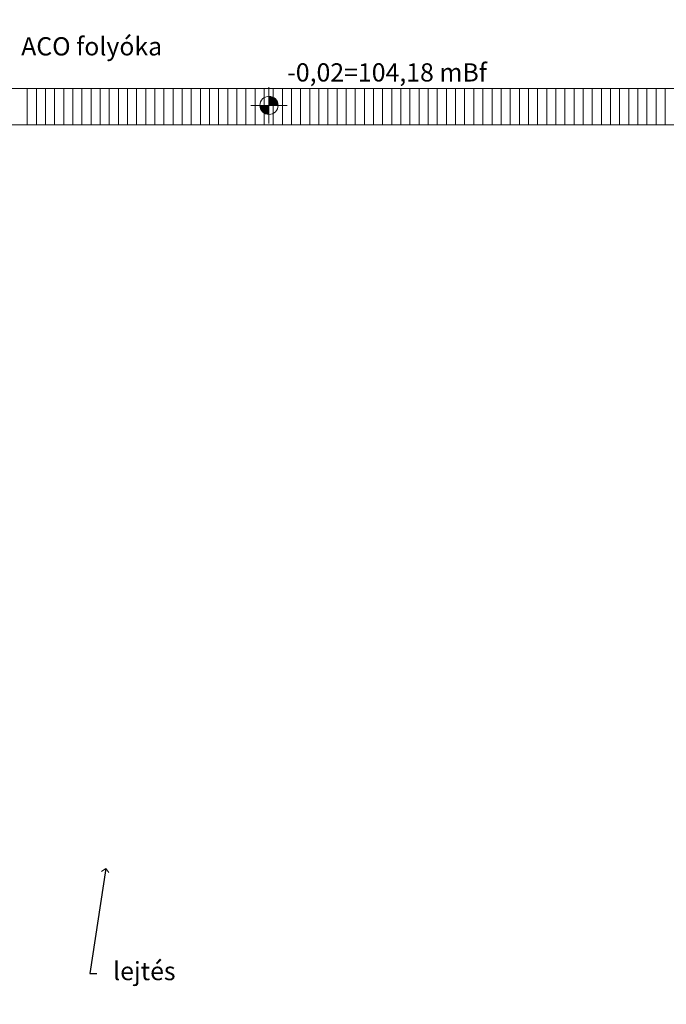
# Model space of a CAD drawing. Units: metres. Extents: x 849614.5 to 849694.2, y 298715.3 to 298776.8.
# Drawn here: x 849678.7 to 849682.2, y 298748.4 to 298753.8 of the extents above; entities that cross this region are included whole.
import ezdxf

# ---------------------------------------------------------------- set-up
doc = ezdxf.new("R2010")
doc.units = ezdxf.units.M
doc.header["$MEASUREMENT"] = 0
for name, color, linetype, lineweight in [('Felirat - címke_Toll_száma__1', 7, 'Continuous', 0), ('Felirat - szöveg_Toll_száma__1', 7, 'Continuous', 0), ('Méretezés - általános_Toll_száma__1', 7, 'Continuous', 0), ('Szerkesztővonalak - általános_Toll_száma__1', 7, 'Continuous', 0)]:
    doc.layers.add(name, color=color, linetype=linetype, lineweight=lineweight)
doc.layers.add('Méretezés - általános', color=7, linetype='Continuous')
doc.styles.add('ELKÉSZÜLT_STÍLUS_1', font='TCCM____.TTF')
doc.dimstyles.new('ELKÉSZÜLT_STÍLUS__1', dxfattribs={"dimtxt": 0.1, "dimasz": 0.0475, "dimexe": 0.18, "dimexo": 0, "dimgap": 0.09, "dimtad": 1, "dimtih": 1, "dimtoh": 1, "dimzin": 0, "dimdsep": 46, "dimtxsty": 'ELKÉSZÜLT_STÍLUS_1', "dimblk": 'ARROWHEAD_6', "dimblk1": 'ARROWHEAD_6', "dimblk2": 'ARROWHEAD_6', "dimcen": 0.09, "dimclrd": 7, "dimclre": 7, "dimclrt": 7, "dimadec": 1, "dimazin": 0, "dimtfac": 1, "dimtdec": 4, "dimtmove": 0, "dimatfit": 3, "dimfxl": 1, "dimtolj": 1, "dimtzin": 0, "dimarcsym": 0})
doc.dimstyles.new('ELKÉSZÜLT_STÍLUS__2', dxfattribs={"dimtxt": 0.1, "dimasz": 0.0475, "dimexe": 0.18, "dimexo": 0, "dimgap": 0.09, "dimtad": 1, "dimzin": 0, "dimdsep": 46, "dimtxsty": 'ELKÉSZÜLT_STÍLUS_1', "dimblk": 'ARROWHEAD_6', "dimblk1": 'ARROWHEAD_6', "dimblk2": 'ARROWHEAD_6', "dimcen": 0.09, "dimclrd": 7, "dimclre": 7, "dimclrt": 7, "dimadec": 1, "dimazin": 0, "dimtfac": 1, "dimtdec": 4, "dimtmove": 0, "dimatfit": 3, "dimfxl": 1, "dimtolj": 1, "dimtzin": 0, "dimarcsym": 0})
doc.dimstyles.new('ELKÉSZÜLT_STÍLUS__8', dxfattribs={"dimtxt": 0.18, "dimasz": 0.038, "dimexe": 0.18, "dimexo": 0.0625, "dimgap": 0.09, "dimtad": 0, "dimtih": 1, "dimtoh": 1, "dimdec": 4, "dimzin": 0, "dimdsep": 46, "dimcen": 0.09, "dimadec": 0, "dimazin": 0, "dimtfac": 1, "dimtdec": 4, "dimtmove": 0, "dimatfit": 3, "dimldrblk": 'ARROWHEAD_8', "dimfxl": 1, "dimtolj": 1, "dimtzin": 0, "dimarcsym": 0})

# ---------------------------------------------------------------- blocks, each defined once
blk = doc.blocks.new('*D479', base_point=(849667.363, 298745.1777))
at = {"layer": 'Méretezés - általános_Toll_száma__1', "linetype": 'Continuous', "transparency": 16777216}
for p, q in [((849681.6337, 298741.4217), (849681.5837, 298741.3717)), ((849681.6087, 298741.3499), (849681.6087, 298741.4436)), ((849691.9737, 298741.3717), (849692.0237, 298741.4217)), ((849691.9987, 298741.3499), (849691.9987, 298741.4436)), ((849681.6087, 298741.3967), (849691.9987, 298741.3967)), ((849691.9987, 298741.3967), (849692.0362, 298741.3967))]:
    blk.add_line(p, q, dxfattribs=at)
at = {"layer": 'Méretezés - általános_Toll_száma__1', "transparency": 16777216, "insert": (849686.6715, 298741.4167), "char_height": 0.1, "attachment_point": 7, "style": 'ELKÉSZÜLT_STÍLUS_1'}
blk.add_mtext('{10,39}', dxfattribs=at)
blk = doc.blocks.new('ARROWHEAD_6')
at = {"color": 0, "linetype": 'Continuous', "lineweight": 0}
for p, q in [((0, 0), (-1, 0)), ((-0.5, -0.5), (0.5, 0.5))]:
    blk.add_line(p, q, dxfattribs=at)
blk = doc.blocks.new('*D669', base_point=(849667.363, 298745.1777))
at = {"layer": 'Méretezés - általános_Toll_száma__1', "linetype": 'Continuous', "transparency": 16777216}
for p, q in [((849687.3237, 298765.1557), (849687.2737, 298765.1057)), ((849687.2987, 298765.0838), (849687.2987, 298765.1775)), ((849687.7737, 298765.1557), (849687.7237, 298765.1057)), ((849687.7487, 298765.0838), (849687.7487, 298765.1775)), ((849687.2987, 298765.1307), (849687.7487, 298765.1307))]:
    blk.add_line(p, q, dxfattribs=at)
at = {"layer": 'Méretezés - általános_Toll_száma__1', "transparency": 16777216, "insert": (849687.4651, 298765.1507), "char_height": 0.1, "attachment_point": 7, "style": 'ELKÉSZÜLT_STÍLUS_1'}
blk.add_mtext('{45}', dxfattribs=at)
blk = doc.blocks.new('*D670', base_point=(849667.363, 298745.1777))
at = {"layer": 'Méretezés - általános_Toll_száma__1', "linetype": 'Continuous', "transparency": 16777216}
for p, q in [((849687.7737, 298765.1557), (849687.7237, 298765.1057)), ((849687.7487, 298765.0838), (849687.7487, 298765.1775)), ((849688.0737, 298765.1557), (849688.0237, 298765.1057)), ((849688.0487, 298765.0838), (849688.0487, 298765.1775)), ((849687.7487, 298765.1307), (849688.0487, 298765.1307))]:
    blk.add_line(p, q, dxfattribs=at)
at = {"layer": 'Méretezés - általános_Toll_száma__1', "transparency": 16777216, "insert": (849687.8401, 298765.1507), "char_height": 0.1, "attachment_point": 7, "style": 'ELKÉSZÜLT_STÍLUS_1'}
blk.add_mtext('{30}', dxfattribs=at)
blk = doc.blocks.new('*D839', base_point=(849667.363, 298745.1777))
at = {"layer": 'Méretezés - általános_Toll_száma__1', "linetype": 'Continuous', "transparency": 16777216}
for p, q in [((849683.9986, 298766.561), (849683.9048, 298766.561)), ((849683.9267, 298766.586), (849683.9767, 298766.536)), ((849683.9517, 298764.061), (849683.9517, 298766.561)), ((849683.9986, 298764.061), (849683.9048, 298764.061)), ((849683.9267, 298764.086), (849683.9767, 298764.036))]:
    blk.add_line(p, q, dxfattribs=at)
at = {"layer": 'Méretezés - általános_Toll_száma__1', "transparency": 16777216, "insert": (849683.9317, 298765.2081), "char_height": 0.1, "attachment_point": 7, "rotation": 90, "style": 'ELKÉSZÜLT_STÍLUS_1'}
blk.add_mtext('{2,50}', dxfattribs=at)
blk = doc.blocks.new('*D840', base_point=(849667.363, 298745.1777))
at = {"layer": 'Méretezés - általános_Toll_száma__1', "linetype": 'Continuous', "transparency": 16777216}
for p, q in [((849683.9267, 298766.986), (849683.9767, 298766.936)), ((849683.9986, 298766.961), (849683.9048, 298766.961)), ((849683.9517, 298766.561), (849683.9517, 298766.961)), ((849683.9986, 298766.561), (849683.9048, 298766.561)), ((849683.9267, 298766.586), (849683.9767, 298766.536))]:
    blk.add_line(p, q, dxfattribs=at)
at = {"layer": 'Méretezés - általános_Toll_száma__1', "transparency": 16777216, "insert": (849683.9317, 298766.7023), "char_height": 0.1, "attachment_point": 7, "rotation": 90, "style": 'ELKÉSZÜLT_STÍLUS_1'}
blk.add_mtext('{40}', dxfattribs=at)
blk = doc.blocks.new('Szintméretezés_10_2', base_point=(849680.025, 298753.3373))
at = {"layer": 'Méretezés - általános_Toll_száma__1', "linetype": 'Continuous'}
for points in [[(849680.025, 298753.3373), (849680.075, 298753.3373), (849680.0712, 298753.3564), (849680.0604, 298753.3727), (849680.0442, 298753.3835), (849680.025, 298753.3873)], [(849680.025, 298753.3373), (849679.975, 298753.3373), (849679.9788, 298753.3182), (849679.9897, 298753.3019), (849680.0059, 298753.2911), (849680.025, 298753.2873)]]:
    blk.add_hatch(color=256, dxfattribs=at).paths.add_polyline_path(points)
for p, q in [((849680.025, 298753.2373), (849680.025, 298753.4373)), ((849679.925, 298753.3373), (849680.125, 298753.3373))]:
    blk.add_line(p, q, dxfattribs=at)
blk.add_circle((849680.025, 298753.3373), 0.05, dxfattribs=at)
at = {"layer": 'Méretezés - általános_Toll_száma__1', "insert": (849680.125, 298753.4373), "char_height": 0.1, "attachment_point": 7, "style": 'ELKÉSZÜLT_STÍLUS_1'}
blk.add_mtext('{-0,02=104,18 mBf}', dxfattribs=at)
blk = doc.blocks.new('ARROWHEAD_8')
at = {"color": 0, "linetype": 'Continuous', "lineweight": 0}
blk.add_line((0, 0), (-1, 0), dxfattribs=at)
at = {"color": 0, "linetype": 'Continuous', "lineweight": 0, "flags": 128}
blk.add_lwpolyline([(-0.525, 0.525), (0, 0), (-0.525, -0.525)], dxfattribs=at)

msp = doc.modelspace()

# ---------------------------------------------------------------- linework, layer by layer
at = {"layer": 'Szerkesztővonalak - általános_Toll_száma__1', "linetype": 'Continuous'}
for p, q in [((849676.1887, 298753.431), (849682.2487, 298753.431)), ((849678.6987, 298753.431), (849678.6987, 298753.231)), ((849678.7487, 298753.431), (849678.7487, 298753.231)), ((849678.7987, 298753.431), (849678.7987, 298753.231)), ((849678.8487, 298753.431), (849678.8487, 298753.231)), ((849678.8987, 298753.431), (849678.8987, 298753.231)), ((849678.9487, 298753.431), (849678.9487, 298753.231)), ((849678.9987, 298753.431), (849678.9987, 298753.231)), ((849679.0487, 298753.431), (849679.0487, 298753.231)), ((849679.0987, 298753.431), (849679.0987, 298753.231)), ((849679.1487, 298753.431), (849679.1487, 298753.231)), ((849679.1987, 298753.431), (849679.1987, 298753.231)), ((849679.2487, 298753.431), (849679.2487, 298753.231)), ((849679.2987, 298753.431), (849679.2987, 298753.231)), ((849679.3487, 298753.431), (849679.3487, 298753.231)), ((849679.3987, 298753.431), (849679.3987, 298753.231)), ((849679.4487, 298753.431), (849679.4487, 298753.231)), ((849679.4987, 298753.431), (849679.4987, 298753.231)), ((849679.5487, 298753.431), (849679.5487, 298753.231)), ((849679.5987, 298753.431), (849679.5987, 298753.231)), ((849679.6487, 298753.431), (849679.6487, 298753.231)), ((849679.6987, 298753.431), (849679.6987, 298753.231)), ((849679.7487, 298753.431), (849679.7487, 298753.231)), ((849679.7987, 298753.431), (849679.7987, 298753.231)), ((849679.8487, 298753.431), (849679.8487, 298753.231)), ((849679.8987, 298753.431), (849679.8987, 298753.231)), ((849679.9487, 298753.431), (849679.9487, 298753.231)), ((849679.9987, 298753.431), (849679.9987, 298753.231)), ((849680.0487, 298753.431), (849680.0487, 298753.231)), ((849680.0987, 298753.431), (849680.0987, 298753.231)), ((849680.1487, 298753.431), (849680.1487, 298753.231)), ((849680.1987, 298753.431), (849680.1987, 298753.231)), ((849680.2487, 298753.431), (849680.2487, 298753.231)), ((849680.2987, 298753.431), (849680.2987, 298753.231)), ((849680.3487, 298753.431), (849680.3487, 298753.231)), ((849680.3987, 298753.431), (849680.3987, 298753.231)), ((849680.4487, 298753.431), (849680.4487, 298753.231)), ((849680.4987, 298753.431), (849680.4987, 298753.231)), ((849680.5487, 298753.431), (849680.5487, 298753.231)), ((849680.5987, 298753.431), (849680.5987, 298753.231)), ((849680.6487, 298753.431), (849680.6487, 298753.231)), ((849680.6987, 298753.431), (849680.6987, 298753.231)), ((849680.7487, 298753.431), (849680.7487, 298753.231)), ((849680.7987, 298753.431), (849680.7987, 298753.231)), ((849680.8487, 298753.431), (849680.8487, 298753.231)), ((849680.8987, 298753.431), (849680.8987, 298753.231)), ((849680.9487, 298753.431), (849680.9487, 298753.231)), ((849680.9987, 298753.431), (849680.9987, 298753.231)), ((849681.0487, 298753.431), (849681.0487, 298753.231)), ((849681.0987, 298753.431), (849681.0987, 298753.231)), ((849681.1487, 298753.431), (849681.1487, 298753.231)), ((849681.1987, 298753.431), (849681.1987, 298753.231)), ((849681.2487, 298753.431), (849681.2487, 298753.231)), ((849681.2987, 298753.431), (849681.2987, 298753.231)), ((849681.3487, 298753.431), (849681.3487, 298753.231)), ((849681.3987, 298753.431), (849681.3987, 298753.231)), ((849681.4487, 298753.431), (849681.4487, 298753.231)), ((849681.4987, 298753.431), (849681.4987, 298753.231)), ((849681.5487, 298753.431), (849681.5487, 298753.231)), ((849681.5987, 298753.431), (849681.5987, 298753.231)), ((849681.6487, 298753.431), (849681.6487, 298753.231)), ((849681.6987, 298753.431), (849681.6987, 298753.231)), ((849681.7487, 298753.431), (849681.7487, 298753.231)), ((849681.7987, 298753.431), (849681.7987, 298753.231)), ((849681.8487, 298753.431), (849681.8487, 298753.231)), ((849681.8987, 298753.431), (849681.8987, 298753.231)), ((849681.9487, 298753.431), (849681.9487, 298753.231)), ((849681.9987, 298753.431), (849681.9987, 298753.231)), ((849682.0487, 298753.431), (849682.0487, 298753.231)), ((849682.0987, 298753.431), (849682.0987, 298753.231)), ((849682.1487, 298753.431), (849682.1487, 298753.231)), ((849682.1987, 298753.431), (849682.1987, 298753.231)), ((849676.1887, 298753.231), (849682.2487, 298753.231))]:
    msp.add_line(p, q, dxfattribs=at)

# ---------------------------------------------------------------- block references
at = {"layer": 'Méretezés - általános'}
msp.add_blockref('Szintméretezés_10_2', (849680.025, 298753.3373), dxfattribs=at)

# ---------------------------------------------------------------- texts
at = {"layer": 'Felirat - címke_Toll_száma__1', "linetype": 'Continuous', "insert": (849679.1697, 298748.5715), "char_height": 0.1, "width": 0.26347, "attachment_point": 4, "style": 'ELKÉSZÜLT_STÍLUS_1'}
msp.add_mtext('{lejtés}', dxfattribs=at)
at = {"layer": 'Felirat - szöveg_Toll_száma__1', "linetype": 'Continuous', "insert": (849678.6655, 298753.7117), "char_height": 0.1, "attachment_point": 1, "style": 'ELKÉSZÜLT_STÍLUS_1'}
msp.add_mtext('{ACO folyóka}', dxfattribs=at)

# ---------------------------------------------------------------- dimensions: what is measured, and where the dimension line sits
at = {"layer": 'Méretezés - általános', "linetype": 'Continuous'}
for base, p1, p2, picture, middle in [((849669.3087, 298765.1307), (849687.7487, 298751.376), (849688.0487, 298767.261), '*D670', (849687.916, 298765.2007)), ((849669.3087, 298765.1307), (849687.2987, 298764.7748), (849687.7487, 298751.376), '*D669', (849687.541, 298765.2007)), ((849669.4487, 298741.3967), (849681.6087, 298740.751), (849691.9987, 298751.226), '*D479', (849686.8425, 298741.4667))]:
    dim = msp.add_linear_dim(base=base, p1=p1, p2=p2, dimstyle='ELKÉSZÜLT_STÍLUS__1', dxfattribs=at)
    dim.commit()
    dim.dimension.update_dxf_attribs({"geometry": picture, "text_midpoint": middle})
for p1, p2, picture, middle in [((849681.2487, 298766.561), (849684.5737, 298766.961), '*D840', (849683.8817, 298766.7782)), ((849682.2487, 298764.061), (849681.2487, 298766.561), '*D839', (849683.8817, 298765.3411))]:
    dim = msp.add_linear_dim(base=(849683.9517, 298736.851), p1=p1, p2=p2, angle=90, dimstyle='ELKÉSZÜLT_STÍLUS__2', dxfattribs=at)
    dim.commit()
    dim.dimension.update_dxf_attribs({"geometry": picture, "text_midpoint": middle})

# ---------------------------------------------------------------- leaders
at = {"layer": 'Felirat - címke_Toll_száma__1', "linetype": 'Continuous', "annotation_type": 0, "has_hookline": 1, "hookline_direction": 0, "text_width": 0.2502}
msp.add_leader([(849679.1297, 298749.1482), (849679.0417, 298748.5715), (849679.0797, 298748.5715)], dimstyle='ELKÉSZÜLT_STÍLUS__8', dxfattribs=at)

doc.saveas('drawing.dxf')
